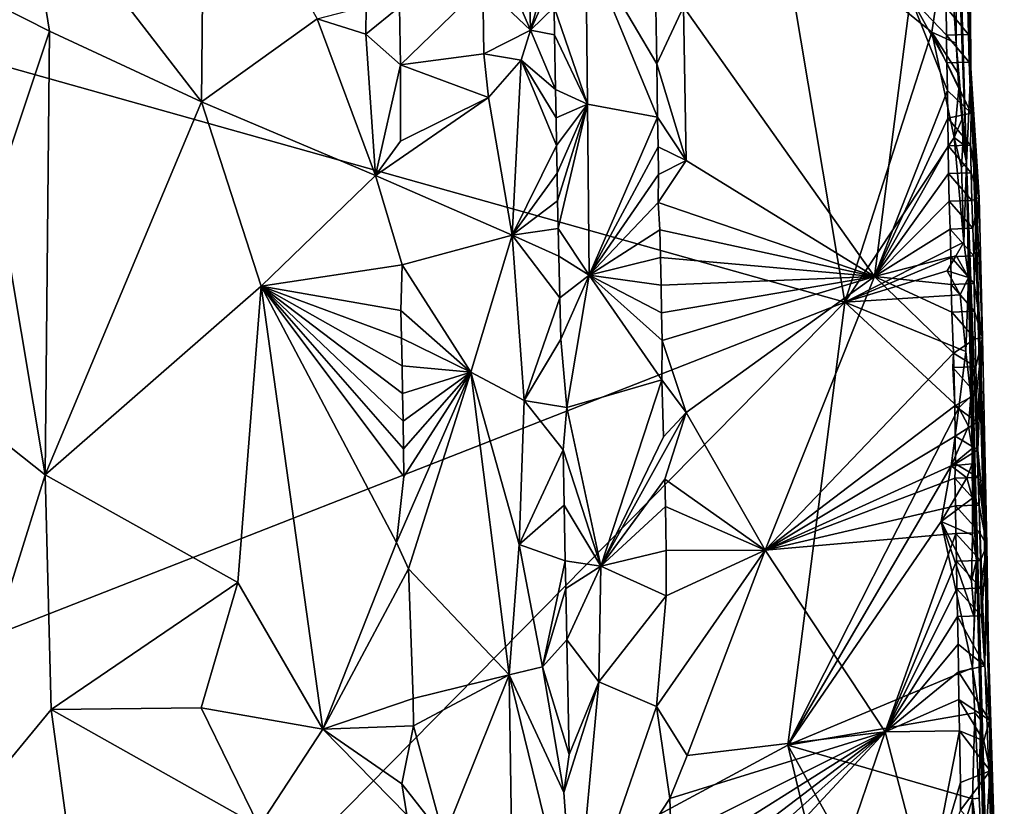
# Model space of a CAD drawing. Units: metres. Extents: x 25.6 to 28.4, y -15.1 to 19.5.
# Drawn here: x 26.9 to 28.1, y -3.1 to -2.1 of the extents above; entities that cross this region are included whole.
import ezdxf

# ---------------------------------------------------------------- set-up
doc = ezdxf.new("R2010")
doc.units = ezdxf.units.M

msp = doc.modelspace()

# ---------------------------------------------------------------- linework, layer by layer
at = {"layer": '1'}
for points in [[(27.9838, -0.5373, -0.9406), (28.0076, -1.5261, -1.327), (28.0358, -2.1787, -0.2443)], [(27.9838, -0.5373, -0.9406), (28.0358, -2.1787, -0.2443), (28.0123, -1.289, -0.0138)], [(28.0123, -1.289, -0.0138), (28.0358, -2.1787, -0.2443), (28.0345, -1.9918, 0.1588)], [(28.0076, -1.5261, -1.327), (28.0306, -2.2938, -1.2243), (28.0358, -2.1787, -0.2443)], [(28.018, -1.9609, -1.4585), (28.0306, -2.2938, -1.2243), (28.0076, -1.5261, -1.327)], [(27.0975, -2.2196, 0.1974), (26.881, -1.939, 0.1768), (27.1008, -1.8775, 0.1954)], [(27.2389, -2.1185, 0.1845), (27.0975, -2.2196, 0.1974), (27.1008, -1.8775, 0.1954)], [(26.7602, -2.0562, 0.147), (26.881, -1.939, 0.1768), (26.9125, -2.1334, 0.1836)], [(26.9125, -2.1334, 0.1836), (26.881, -1.939, 0.1768), (27.0975, -2.2196, 0.1974)], [(28.0082, -2.0011, -1.4789), (28.0178, -2.1482, -1.4726), (28.018, -1.9609, -1.4585)], [(28.018, -1.9609, -1.4585), (28.0178, -2.1482, -1.4726), (28.0306, -2.2938, -1.2243)], [(27.4989, -2.1324, 0.2295), (27.4413, -1.9981, 0.2285), (27.4951, -1.9701, 0.2274)], [(27.4989, -2.1324, 0.2295), (27.4951, -1.9701, 0.2274), (27.5259, -2.0366, 0.21)], [(26.3438, -2.0314, -1.4748), (27.8822, -2.4642, -1.4795), (27.8016, -1.9842, -1.4839)], [(27.8016, -1.9842, -1.4839), (27.8822, -2.4642, -1.4795), (27.9883, -2.1347, -1.4822)], [(27.8016, -1.9842, -1.4839), (27.9883, -2.1347, -1.4822), (28.0082, -2.0011, -1.4789)], [(28.0345, -1.9918, 0.1588), (28.033, -2.1375, 0.2393), (28.0323, -2.1038, 0.2388)], [(28.033, -2.1375, 0.2393), (28.0345, -1.9918, 0.1588), (28.0336, -2.1713, 0.2397)], [(28.0345, -1.9918, 0.1588), (28.0361, -2.2337, 0.2385), (28.0336, -2.1713, 0.2397)], [(28.0358, -2.1787, -0.2443), (28.0361, -2.2337, 0.2385), (28.0345, -1.9918, 0.1588)], [(27.4408, -2.0771, 0.2293), (27.4413, -1.9981, 0.2285), (27.4989, -2.1324, 0.2295)], [(28.0082, -2.0011, -1.4789), (27.9883, -2.1347, -1.4822), (28.0178, -2.1482, -1.4726)], [(27.5685, -2.2225, 0.2222), (27.5276, -2.1042, 0.212), (27.5662, -2.0268, 0.2208)], [(27.5685, -2.2225, 0.2222), (27.5662, -2.0268, 0.2208), (27.6536, -2.2384, 0.2676)], [(27.5662, -2.0268, 0.2208), (27.6518, -2.1052, 0.2675), (27.6528, -2.1733, 0.2673)], [(27.5662, -2.0268, 0.2208), (27.6528, -2.1733, 0.2673), (27.6536, -2.2384, 0.2676)], [(26.3438, -2.0314, -1.4748), (26.6075, -2.9633, -1.4662), (27.8822, -2.4642, -1.4795)], [(27.5267, -2.0704, 0.2109), (27.4989, -2.1324, 0.2295), (27.5259, -2.0366, 0.21)], [(26.8479, -2.3249, 0.1709), (26.7602, -2.0562, 0.147), (26.9125, -2.1334, 0.1836)], [(27.3405, -2.1746, 0.1632), (27.3391, -2.1037, 0.1643), (27.4408, -2.0771, 0.2293)], [(27.3405, -2.1746, 0.1632), (27.4408, -2.0771, 0.2293), (27.4421, -2.1613, 0.2291)], [(27.4421, -2.1613, 0.2291), (27.4408, -2.0771, 0.2293), (27.4989, -2.1324, 0.2295)], [(27.5276, -2.1042, 0.212), (27.4989, -2.1324, 0.2295), (27.5267, -2.0704, 0.2109)], [(27.9185, -2.4326, 0.2581), (27.6853, -2.1039, 0.2625), (27.9623, -2.0921, 0.2593)], [(27.9185, -2.4326, 0.2581), (27.9623, -2.0921, 0.2593), (28.0072, -2.206, 0.2659)], [(27.9623, -2.0921, 0.2593), (28.0057, -2.1048, 0.266), (28.0062, -2.1386, 0.266)], [(27.9623, -2.0921, 0.2593), (28.0062, -2.1386, 0.266), (28.0067, -2.1723, 0.2659)], [(27.9623, -2.0921, 0.2593), (28.0067, -2.1723, 0.2659), (28.0072, -2.206, 0.2659)], [(27.2979, -2.1372, 0.1626), (27.2389, -2.1185, 0.1845), (27.2984, -2.103, 0.161)], [(27.2979, -2.1372, 0.1626), (27.2984, -2.103, 0.161), (27.3391, -2.1037, 0.1643)], [(27.2979, -2.1372, 0.1626), (27.3391, -2.1037, 0.1643), (27.3405, -2.1746, 0.1632)], [(27.5283, -2.1379, 0.2127), (27.4989, -2.1324, 0.2295), (27.5276, -2.1042, 0.212)], [(27.5283, -2.1379, 0.2127), (27.5276, -2.1042, 0.212), (27.5685, -2.2225, 0.2222)], [(27.6528, -2.1733, 0.2673), (27.6518, -2.1052, 0.2675), (27.6853, -2.1039, 0.2625)], [(27.6528, -2.1733, 0.2673), (27.6853, -2.1039, 0.2625), (27.6885, -2.2912, 0.2627)], [(27.6853, -2.1039, 0.2625), (27.9185, -2.4326, 0.2581), (27.6885, -2.2912, 0.2627)], [(28.033, -2.1375, 0.2393), (28.0057, -2.1048, 0.266), (28.0323, -2.1038, 0.2388)], [(28.0062, -2.1386, 0.266), (28.0057, -2.1048, 0.266), (28.033, -2.1375, 0.2393)], [(27.31, -2.3095, 0.1598), (27.0975, -2.2196, 0.1974), (27.2389, -2.1185, 0.1845)], [(27.2389, -2.1185, 0.1845), (27.2979, -2.1372, 0.1626), (27.31, -2.3095, 0.1598)], [(26.9069, -2.6745, 0.1904), (26.8479, -2.3249, 0.1709), (26.9125, -2.1334, 0.1836)], [(26.9069, -2.6745, 0.1904), (26.9125, -2.1334, 0.1836), (27.0975, -2.2196, 0.1974)], [(27.31, -2.3095, 0.1598), (27.2979, -2.1372, 0.1626), (27.3405, -2.1746, 0.1632)], [(27.4876, -2.1687, 0.2343), (27.4421, -2.1613, 0.2291), (27.4989, -2.1324, 0.2295)], [(27.4876, -2.1687, 0.2343), (27.4989, -2.1324, 0.2295), (27.5295, -2.2048, 0.2135)], [(27.4989, -2.1324, 0.2295), (27.5283, -2.1379, 0.2127), (27.5295, -2.2048, 0.2135)], [(27.9883, -2.1347, -1.4822), (27.8822, -2.4642, -1.4795), (28.0156, -2.2634, -1.4782)], [(27.9883, -2.1347, -1.4822), (28.0156, -2.2634, -1.4782), (28.0212, -2.2035, -1.4723)], [(27.9883, -2.1347, -1.4822), (28.0212, -2.2035, -1.4723), (28.02, -2.1845, -1.4743)], [(27.9883, -2.1347, -1.4822), (28.02, -2.1845, -1.4743), (28.0178, -2.1482, -1.4726)], [(27.5295, -2.2048, 0.2135), (27.5283, -2.1379, 0.2127), (27.5685, -2.2225, 0.2222)], [(28.0062, -2.1386, 0.266), (28.033, -2.1375, 0.2393), (28.0336, -2.1713, 0.2397)], [(28.0067, -2.1723, 0.2659), (28.0062, -2.1386, 0.266), (28.0336, -2.1713, 0.2397)], [(28.0178, -2.1482, -1.4726), (28.02, -2.1845, -1.4743), (28.0306, -2.2938, -1.2243)], [(27.3405, -2.1746, 0.1632), (27.4421, -2.1613, 0.2291), (27.4475, -2.2145, 0.2316)], [(27.4475, -2.2145, 0.2316), (27.4421, -2.1613, 0.2291), (27.4876, -2.1687, 0.2343)], [(27.4475, -2.2145, 0.2316), (27.4876, -2.1687, 0.2343), (27.4766, -2.3824, 0.237)], [(27.4766, -2.3824, 0.237), (27.4876, -2.1687, 0.2343), (27.5306, -2.2729, 0.2139)], [(27.4876, -2.1687, 0.2343), (27.5295, -2.2048, 0.2135), (27.5301, -2.2392, 0.2138)], [(27.4876, -2.1687, 0.2343), (27.5301, -2.2392, 0.2138), (27.5306, -2.2729, 0.2139)], [(28.0067, -2.1723, 0.2659), (28.0336, -2.1713, 0.2397), (28.0361, -2.2337, 0.2385)], [(28.0072, -2.206, 0.2659), (28.0067, -2.1723, 0.2659), (28.0361, -2.2337, 0.2385)], [(27.31, -2.3095, 0.1598), (27.3405, -2.1746, 0.1632), (27.3403, -2.2677, 0.1621)], [(27.3403, -2.2677, 0.1621), (27.3405, -2.1746, 0.1632), (27.4475, -2.2145, 0.2316)], [(27.6536, -2.2384, 0.2676), (27.6528, -2.1733, 0.2673), (27.6885, -2.2912, 0.2627)], [(28.02, -2.1845, -1.4743), (28.0212, -2.2035, -1.4723), (28.0306, -2.2938, -1.2243)], [(28.0358, -2.1787, -0.2443), (28.0306, -2.2938, -1.2243), (28.0767, -3.5589, 0.122)], [(28.0358, -2.1787, -0.2443), (28.0767, -3.5589, 0.122), (28.068, -3.2301, 0.2159)], [(28.0358, -2.1787, -0.2443), (28.068, -3.2301, 0.2159), (28.0586, -2.974, 0.2526)], [(28.0358, -2.1787, -0.2443), (28.0586, -2.974, 0.2526), (28.0555, -2.7602, 0.1921)], [(28.0358, -2.1787, -0.2443), (28.0555, -2.7602, 0.1921), (28.0501, -2.5074, 0.174)], [(28.0361, -2.2337, 0.2385), (28.0358, -2.1787, -0.2443), (28.0462, -2.3362, 0.1635)], [(28.0358, -2.1787, -0.2443), (28.0501, -2.5074, 0.174), (28.0462, -2.3362, 0.1635)], [(27.5301, -2.2392, 0.2138), (27.5295, -2.2048, 0.2135), (27.5685, -2.2225, 0.2222)], [(27.9185, -2.4326, 0.2581), (28.0072, -2.206, 0.2659), (28.0076, -2.2398, 0.2658)], [(28.0076, -2.2398, 0.2658), (28.0072, -2.206, 0.2659), (28.0361, -2.2337, 0.2385)], [(28.0212, -2.2035, -1.4723), (28.0156, -2.2634, -1.4782), (28.0257, -2.2397, -1.4721)], [(28.0212, -2.2035, -1.4723), (28.0257, -2.2397, -1.4721), (28.0306, -2.2938, -1.2243)], [(27.1704, -2.4446, 0.1971), (26.9069, -2.6745, 0.1904), (27.0975, -2.2196, 0.1974)], [(27.1704, -2.4446, 0.1971), (27.0975, -2.2196, 0.1974), (27.31, -2.3095, 0.1598)], [(27.31, -2.3095, 0.1598), (27.3403, -2.2677, 0.1621), (27.4475, -2.2145, 0.2316)], [(27.31, -2.3095, 0.1598), (27.4475, -2.2145, 0.2316), (27.4766, -2.3824, 0.237)], [(27.5306, -2.2729, 0.2139), (27.5301, -2.2392, 0.2138), (27.5685, -2.2225, 0.2222)], [(27.5312, -2.3067, 0.2141), (27.5306, -2.2729, 0.2139), (27.5685, -2.2225, 0.2222)], [(27.5319, -2.3404, 0.2146), (27.5312, -2.3067, 0.2141), (27.5685, -2.2225, 0.2222)], [(27.5327, -2.3742, 0.2156), (27.5319, -2.3404, 0.2146), (27.5685, -2.2225, 0.2222)], [(27.5705, -2.4312, 0.2252), (27.5327, -2.3742, 0.2156), (27.5685, -2.2225, 0.2222)], [(27.5705, -2.4312, 0.2252), (27.5685, -2.2225, 0.2222), (27.6536, -2.2384, 0.2676)], [(27.5705, -2.4312, 0.2252), (27.6536, -2.2384, 0.2676), (27.6544, -2.2746, 0.2676)], [(27.6544, -2.2746, 0.2676), (27.6536, -2.2384, 0.2676), (27.6885, -2.2912, 0.2627)], [(27.9185, -2.4326, 0.2581), (28.0076, -2.2398, 0.2658), (28.0081, -2.2735, 0.2659)], [(28.0076, -2.2398, 0.2658), (28.0361, -2.2337, 0.2385), (28.0354, -2.2725, 0.2405)], [(28.0081, -2.2735, 0.2659), (28.0076, -2.2398, 0.2658), (28.0354, -2.2725, 0.2405)], [(28.0257, -2.2397, -1.4721), (28.0156, -2.2634, -1.4782), (28.0261, -2.2712, -1.4629)], [(28.0257, -2.2397, -1.4721), (28.0261, -2.2712, -1.4629), (28.0306, -2.2938, -1.2243)], [(28.0354, -2.2725, 0.2405), (28.0361, -2.2337, 0.2385), (28.0462, -2.3362, 0.1635)], [(28.0156, -2.2634, -1.4782), (27.8822, -2.4642, -1.4795), (28.0272, -2.391, -1.4702)], [(28.0156, -2.2634, -1.4782), (28.0246, -2.2997, -1.4718), (28.0261, -2.2712, -1.4629)], [(28.0156, -2.2634, -1.4782), (28.0272, -2.391, -1.4702), (28.0246, -2.2997, -1.4718)], [(27.4766, -2.3824, 0.237), (27.5306, -2.2729, 0.2139), (27.5312, -2.3067, 0.2141)], [(27.5705, -2.4312, 0.2252), (27.6544, -2.2746, 0.2676), (27.655, -2.3083, 0.2681)], [(27.655, -2.3083, 0.2681), (27.6544, -2.2746, 0.2676), (27.6885, -2.2912, 0.2627)], [(27.9185, -2.4326, 0.2581), (28.0081, -2.2735, 0.2659), (28.0088, -2.3073, 0.2662)], [(28.0081, -2.2735, 0.2659), (28.0354, -2.2725, 0.2405), (28.0362, -2.3063, 0.2413)], [(28.0088, -2.3073, 0.2662), (28.0081, -2.2735, 0.2659), (28.0362, -2.3063, 0.2413)], [(28.0261, -2.2712, -1.4629), (28.0246, -2.2997, -1.4718), (28.0306, -2.2938, -1.2243)], [(28.0362, -2.3063, 0.2413), (28.0354, -2.2725, 0.2405), (28.0462, -2.3362, 0.1635)], [(27.6545, -2.3424, 0.2664), (27.655, -2.3083, 0.2681), (27.6885, -2.2912, 0.2627)], [(27.9185, -2.4326, 0.2581), (27.6545, -2.3424, 0.2664), (27.6885, -2.2912, 0.2627)], [(28.0272, -2.391, -1.4702), (28.0306, -2.2938, -1.2243), (28.0246, -2.2997, -1.4718)], [(28.0272, -2.391, -1.4702), (28.0331, -2.4339, -1.454), (28.0306, -2.2938, -1.2243)], [(28.0331, -2.4339, -1.454), (28.0358, -2.5785, -1.453), (28.0306, -2.2938, -1.2243)], [(28.0358, -2.5785, -1.453), (28.0426, -2.7788, -1.4313), (28.0306, -2.2938, -1.2243)], [(28.0426, -2.7788, -1.4313), (28.0597, -3.3292, -1.251), (28.0306, -2.2938, -1.2243)], [(28.0306, -2.2938, -1.2243), (28.0597, -3.3292, -1.251), (28.0767, -3.5589, 0.122)], [(27.1704, -2.4446, 0.1971), (27.31, -2.3095, 0.1598), (27.3423, -2.4187, 0.1647)], [(27.3423, -2.4187, 0.1647), (27.31, -2.3095, 0.1598), (27.4766, -2.3824, 0.237)], [(27.4766, -2.3824, 0.237), (27.5312, -2.3067, 0.2141), (27.5319, -2.3404, 0.2146)], [(27.5705, -2.4312, 0.2252), (27.655, -2.3083, 0.2681), (27.6545, -2.3424, 0.2664)], [(27.9185, -2.4326, 0.2581), (28.0088, -2.3073, 0.2662), (28.0096, -2.341, 0.2671)], [(28.0088, -2.3073, 0.2662), (28.0362, -2.3063, 0.2413), (28.0371, -2.34, 0.2427)], [(28.0096, -2.341, 0.2671), (28.0088, -2.3073, 0.2662), (28.0371, -2.34, 0.2427)], [(28.0371, -2.34, 0.2427), (28.0362, -2.3063, 0.2413), (28.0462, -2.3362, 0.1635)], [(26.9069, -2.6745, 0.1904), (26.6897, -2.5024, 0.1212), (26.8479, -2.3249, 0.1709)], [(27.4766, -2.3824, 0.237), (27.5319, -2.3404, 0.2146), (27.5327, -2.3742, 0.2156)], [(27.9185, -2.4326, 0.2581), (28.0096, -2.341, 0.2671), (28.0105, -2.3748, 0.2685)], [(28.0096, -2.341, 0.2671), (28.0371, -2.34, 0.2427), (28.0382, -2.3739, 0.2447)], [(28.0105, -2.3748, 0.2685), (28.0096, -2.341, 0.2671), (28.0382, -2.3739, 0.2447)], [(28.0382, -2.3739, 0.2447), (28.0371, -2.34, 0.2427), (28.0462, -2.3362, 0.1635)], [(28.0382, -2.3739, 0.2447), (28.0462, -2.3362, 0.1635), (28.0393, -2.4077, 0.2466)], [(28.0462, -2.3362, 0.1635), (28.04, -2.4414, 0.2471), (28.0393, -2.4077, 0.2466)], [(28.0501, -2.5074, 0.174), (28.04, -2.4414, 0.2471), (28.0462, -2.3362, 0.1635)], [(27.5705, -2.4312, 0.2252), (27.6545, -2.3424, 0.2664), (27.6566, -2.3759, 0.27)], [(27.6545, -2.3424, 0.2664), (27.9185, -2.4326, 0.2581), (27.6566, -2.3759, 0.27)], [(27.4766, -2.3824, 0.237), (27.5327, -2.3742, 0.2156), (27.5335, -2.408, 0.2165)], [(27.5327, -2.3742, 0.2156), (27.5705, -2.4312, 0.2252), (27.5335, -2.408, 0.2165)], [(27.5705, -2.4312, 0.2252), (27.6566, -2.3759, 0.27), (27.6574, -2.4096, 0.2708)], [(27.6566, -2.3759, 0.27), (27.9185, -2.4326, 0.2581), (27.6574, -2.4096, 0.2708)], [(27.9185, -2.4326, 0.2581), (28.0105, -2.3748, 0.2685), (28.0114, -2.4086, 0.2698)], [(28.0105, -2.3748, 0.2685), (28.0382, -2.3739, 0.2447), (28.0393, -2.4077, 0.2466)], [(28.0114, -2.4086, 0.2698), (28.0105, -2.3748, 0.2685), (28.0393, -2.4077, 0.2466)], [(27.4263, -2.5492, 0.2173), (27.3423, -2.4187, 0.1647), (27.4766, -2.3824, 0.237)], [(27.4263, -2.5492, 0.2173), (27.4766, -2.3824, 0.237), (27.4912, -2.5838, 0.2416)], [(27.4912, -2.5838, 0.2416), (27.4766, -2.3824, 0.237), (27.5346, -2.4586, 0.2175)], [(27.5346, -2.4586, 0.2175), (27.4766, -2.3824, 0.237), (27.5335, -2.408, 0.2165)], [(28.0272, -2.391, -1.4702), (27.8822, -2.4642, -1.4795), (28.0178, -2.4073, -1.4747)], [(28.0178, -2.4073, -1.4747), (28.0331, -2.4339, -1.454), (28.0272, -2.391, -1.4702)], [(27.5705, -2.4312, 0.2252), (27.5346, -2.4586, 0.2175), (27.5335, -2.408, 0.2165)], [(27.6581, -2.4434, 0.2713), (27.5705, -2.4312, 0.2252), (27.6574, -2.4096, 0.2708)], [(27.9185, -2.4326, 0.2581), (27.6581, -2.4434, 0.2713), (27.6574, -2.4096, 0.2708)], [(27.8822, -2.4642, -1.4795), (28.0069, -2.4257, -1.4766), (28.0178, -2.4073, -1.4747)], [(28.012, -2.4423, 0.2701), (27.9185, -2.4326, 0.2581), (28.0114, -2.4086, 0.2698)], [(28.0178, -2.4073, -1.4747), (28.0069, -2.4257, -1.4766), (28.0331, -2.4339, -1.454)], [(28.04, -2.4414, 0.2471), (28.0114, -2.4086, 0.2698), (28.0393, -2.4077, 0.2466)], [(28.012, -2.4423, 0.2701), (28.0114, -2.4086, 0.2698), (28.04, -2.4414, 0.2471)], [(27.1704, -2.4446, 0.1971), (27.3423, -2.4187, 0.1647), (27.3409, -2.4741, 0.1659)], [(27.3409, -2.4741, 0.1659), (27.3423, -2.4187, 0.1647), (27.4263, -2.5492, 0.2173)], [(27.5357, -2.5093, 0.2189), (27.5346, -2.4586, 0.2175), (27.5705, -2.4312, 0.2252)], [(27.543, -2.5925, 0.2192), (27.5357, -2.5093, 0.2189), (27.5705, -2.4312, 0.2252)], [(27.543, -2.5925, 0.2192), (27.5705, -2.4312, 0.2252), (27.659, -2.5587, 0.272)], [(27.5705, -2.4312, 0.2252), (27.6581, -2.4434, 0.2713), (27.6587, -2.4771, 0.2718)], [(27.5705, -2.4312, 0.2252), (27.6587, -2.4771, 0.2718), (27.6594, -2.5109, 0.2723)], [(27.5705, -2.4312, 0.2252), (27.6594, -2.5109, 0.2723), (27.659, -2.5587, 0.272)], [(27.6587, -2.4771, 0.2718), (27.6581, -2.4434, 0.2713), (27.9185, -2.4326, 0.2581)], [(27.6594, -2.5109, 0.2723), (27.6587, -2.4771, 0.2718), (27.9185, -2.4326, 0.2581)], [(27.6887, -2.5987, 0.2695), (27.6594, -2.5109, 0.2723), (27.9185, -2.4326, 0.2581)], [(27.7852, -2.7664, 0.2587), (27.6887, -2.5987, 0.2695), (27.9185, -2.4326, 0.2581)], [(27.7852, -2.7664, 0.2587), (27.9185, -2.4326, 0.2581), (28.0147, -2.5262, 0.2673)], [(27.8822, -2.4642, -1.4795), (28.0229, -2.4552, -1.4727), (28.0069, -2.4257, -1.4766)], [(27.9185, -2.4326, 0.2581), (28.012, -2.4423, 0.2701), (28.0125, -2.4761, 0.2701)], [(28.0147, -2.5262, 0.2673), (27.9185, -2.4326, 0.2581), (28.0125, -2.4761, 0.2701)], [(28.0069, -2.4257, -1.4766), (28.0229, -2.4552, -1.4727), (28.0331, -2.4339, -1.454)], [(28.0229, -2.4552, -1.4727), (28.0297, -2.5243, -1.4706), (28.0331, -2.4339, -1.454)], [(28.0297, -2.5243, -1.4706), (28.0358, -2.5785, -1.453), (28.0331, -2.4339, -1.454)], [(27.1421, -2.8059, 0.2065), (26.9069, -2.6745, 0.1904), (27.1704, -2.4446, 0.1971)], [(27.2455, -2.9848, 0.1941), (27.1421, -2.8059, 0.2065), (27.1704, -2.4446, 0.1971)], [(27.2455, -2.9848, 0.1941), (27.1704, -2.4446, 0.1971), (27.3354, -2.7571, 0.1665)], [(27.1704, -2.4446, 0.1971), (27.3409, -2.4741, 0.1659), (27.3415, -2.5079, 0.1662)], [(27.1704, -2.4446, 0.1971), (27.3415, -2.5079, 0.1662), (27.3422, -2.5416, 0.1667)], [(27.1704, -2.4446, 0.1971), (27.3422, -2.5416, 0.1667), (27.3428, -2.5754, 0.1671)], [(27.1704, -2.4446, 0.1971), (27.3428, -2.5754, 0.1671), (27.3434, -2.6091, 0.1675)], [(27.1704, -2.4446, 0.1971), (27.3434, -2.6091, 0.1675), (27.344, -2.6429, 0.1678)], [(27.1704, -2.4446, 0.1971), (27.344, -2.6429, 0.1678), (27.3446, -2.6766, 0.168)], [(27.3354, -2.7571, 0.1665), (27.1704, -2.4446, 0.1971), (27.3446, -2.6766, 0.168)], [(28.0405, -2.4752, 0.2471), (28.012, -2.4423, 0.2701), (28.04, -2.4414, 0.2471)], [(28.0125, -2.4761, 0.2701), (28.012, -2.4423, 0.2701), (28.0405, -2.4752, 0.2471)], [(28.0501, -2.5074, 0.174), (28.0405, -2.4752, 0.2471), (28.04, -2.4414, 0.2471)], [(27.4912, -2.5838, 0.2416), (27.5346, -2.4586, 0.2175), (27.5357, -2.5093, 0.2189)], [(27.8822, -2.4642, -1.4795), (28.0297, -2.5243, -1.4706), (28.0229, -2.4552, -1.4727)], [(26.6075, -2.9633, -1.4662), (26.8271, -3.5353, -1.4609), (27.8822, -2.4642, -1.4795)], [(27.8822, -2.4642, -1.4795), (26.8271, -3.5353, -1.4609), (27.8125, -3.0043, -1.4708)], [(27.8822, -2.4642, -1.4795), (27.8125, -3.0043, -1.4708), (28.0211, -2.5927, -1.4747)], [(27.8822, -2.4642, -1.4795), (28.0211, -2.5927, -1.4747), (28.0297, -2.5243, -1.4706)], [(27.3415, -2.5079, 0.1662), (27.3409, -2.4741, 0.1659), (27.4263, -2.5492, 0.2173)], [(28.0411, -2.5089, 0.2476), (28.0125, -2.4761, 0.2701), (28.0405, -2.4752, 0.2471)], [(28.0147, -2.5262, 0.2673), (28.0125, -2.4761, 0.2701), (28.0411, -2.5089, 0.2476)], [(28.0501, -2.5074, 0.174), (28.0411, -2.5089, 0.2476), (28.0405, -2.4752, 0.2471)], [(26.7586, -3.1493, 0.1484), (26.6897, -2.5024, 0.1212), (26.9069, -2.6745, 0.1904)], [(27.3422, -2.5416, 0.1667), (27.3415, -2.5079, 0.1662), (27.4263, -2.5492, 0.2173)], [(27.4912, -2.5838, 0.2416), (27.5357, -2.5093, 0.2189), (27.543, -2.5925, 0.2192)], [(28.0147, -2.5262, 0.2673), (28.0411, -2.5089, 0.2476), (28.0419, -2.5427, 0.2485)], [(28.0411, -2.5089, 0.2476), (28.0501, -2.5074, 0.174), (28.0419, -2.5427, 0.2485)], [(28.0419, -2.5427, 0.2485), (28.0501, -2.5074, 0.174), (28.0428, -2.5764, 0.2495)], [(28.0428, -2.5764, 0.2495), (28.0501, -2.5074, 0.174), (28.0436, -2.6102, 0.2506)], [(28.0436, -2.6102, 0.2506), (28.0501, -2.5074, 0.174), (28.0445, -2.644, 0.2517)], [(28.0501, -2.5074, 0.174), (28.0555, -2.7602, 0.1921), (28.0445, -2.644, 0.2517)], [(27.659, -2.5587, 0.272), (27.6594, -2.5109, 0.2723), (27.6887, -2.5987, 0.2695)], [(27.7852, -2.7664, 0.2587), (28.0147, -2.5262, 0.2673), (28.0162, -2.5906, 0.2685)], [(28.0162, -2.5906, 0.2685), (28.0147, -2.5262, 0.2673), (28.0138, -2.5436, 0.2711)], [(28.0138, -2.5436, 0.2711), (28.0147, -2.5262, 0.2673), (28.0419, -2.5427, 0.2485)], [(28.0297, -2.5243, -1.4706), (28.0211, -2.5927, -1.4747), (28.0358, -2.5785, -1.453)], [(27.3428, -2.5754, 0.1671), (27.3422, -2.5416, 0.1667), (27.4263, -2.5492, 0.2173)], [(28.0138, -2.5436, 0.2711), (28.0419, -2.5427, 0.2485), (28.0428, -2.5764, 0.2495)], [(28.0162, -2.5906, 0.2685), (28.0138, -2.5436, 0.2711), (28.0428, -2.5764, 0.2495)], [(27.3354, -2.7571, 0.1665), (27.3446, -2.6766, 0.168), (27.4263, -2.5492, 0.2173)], [(27.3502, -2.7894, 0.1685), (27.3354, -2.7571, 0.1665), (27.4263, -2.5492, 0.2173)], [(27.3434, -2.6091, 0.1675), (27.3428, -2.5754, 0.1671), (27.4263, -2.5492, 0.2173)], [(27.344, -2.6429, 0.1678), (27.3434, -2.6091, 0.1675), (27.4263, -2.5492, 0.2173)], [(27.3446, -2.6766, 0.168), (27.344, -2.6429, 0.1678), (27.4263, -2.5492, 0.2173)], [(27.4728, -2.9187, 0.2413), (27.3502, -2.7894, 0.1685), (27.4263, -2.5492, 0.2173)], [(27.4263, -2.5492, 0.2173), (27.4912, -2.5838, 0.2416), (27.485, -2.7594, 0.243)], [(27.4728, -2.9187, 0.2413), (27.4263, -2.5492, 0.2173), (27.485, -2.7594, 0.243)], [(27.5846, -2.786, 0.2337), (27.543, -2.5925, 0.2192), (27.659, -2.5587, 0.272)], [(27.5846, -2.786, 0.2337), (27.659, -2.5587, 0.272), (27.6611, -2.6281, 0.274)], [(27.6611, -2.6281, 0.274), (27.659, -2.5587, 0.272), (27.6887, -2.5987, 0.2695)], [(28.0162, -2.5906, 0.2685), (28.0428, -2.5764, 0.2495), (28.0436, -2.6102, 0.2506)], [(28.0211, -2.5927, -1.4747), (28.0328, -2.6151, -1.4656), (28.0358, -2.5785, -1.453)], [(28.0328, -2.6151, -1.4656), (28.0376, -2.6424, -1.4549), (28.0358, -2.5785, -1.453)], [(28.0358, -2.5785, -1.453), (28.0376, -2.6424, -1.4549), (28.0426, -2.7788, -1.4313)], [(27.485, -2.7594, 0.243), (27.4912, -2.5838, 0.2416), (27.5387, -2.6442, 0.2215)], [(27.4912, -2.5838, 0.2416), (27.543, -2.5925, 0.2192), (27.5387, -2.6442, 0.2215)], [(27.5387, -2.6442, 0.2215), (27.543, -2.5925, 0.2192), (27.5846, -2.786, 0.2337)], [(28.0169, -2.6275, 0.2678), (27.7852, -2.7664, 0.2587), (28.0162, -2.5906, 0.2685)], [(28.0211, -2.5927, -1.4747), (27.8125, -3.0043, -1.4708), (28.0117, -2.6637, -1.4754)], [(28.0211, -2.5927, -1.4747), (28.0117, -2.6637, -1.4754), (28.0328, -2.6151, -1.4656)], [(28.0169, -2.6275, 0.2678), (28.0162, -2.5906, 0.2685), (28.0436, -2.6102, 0.2506)], [(27.5846, -2.786, 0.2337), (27.6611, -2.6281, 0.274), (27.6887, -2.5987, 0.2695)], [(27.5846, -2.786, 0.2337), (27.6887, -2.5987, 0.2695), (27.6626, -2.6797, 0.2748)], [(27.6887, -2.5987, 0.2695), (27.7852, -2.7664, 0.2587), (27.6626, -2.6797, 0.2748)], [(28.0328, -2.6151, -1.4656), (28.0117, -2.6637, -1.4754), (28.0376, -2.6424, -1.4549)], [(28.0169, -2.6275, 0.2678), (28.0436, -2.6102, 0.2506), (28.0445, -2.644, 0.2517)], [(27.7852, -2.7664, 0.2587), (28.0169, -2.6275, 0.2678), (28.0173, -2.6612, 0.2691)], [(28.0173, -2.6612, 0.2691), (28.0169, -2.6275, 0.2678), (28.0445, -2.644, 0.2517)], [(27.485, -2.7594, 0.243), (27.5387, -2.6442, 0.2215), (27.5399, -2.7118, 0.2226)], [(27.5399, -2.7118, 0.2226), (27.5387, -2.6442, 0.2215), (27.5846, -2.786, 0.2337)], [(28.0376, -2.6424, -1.4549), (28.0117, -2.6637, -1.4754), (28.0373, -2.6611, -1.4597)], [(28.0173, -2.6612, 0.2691), (28.0445, -2.644, 0.2517), (28.0453, -2.6778, 0.2527)], [(28.0376, -2.6424, -1.4549), (28.0373, -2.6611, -1.4597), (28.0426, -2.7788, -1.4313)], [(28.0445, -2.644, 0.2517), (28.0555, -2.7602, 0.1921), (28.0453, -2.6778, 0.2527)], [(27.7852, -2.7664, 0.2587), (28.0173, -2.6612, 0.2691), (28.0164, -2.6786, 0.2729)], [(28.0117, -2.6637, -1.4754), (27.8125, -3.0043, -1.4708), (27.9998, -2.7315, -1.475)], [(28.0117, -2.6637, -1.4754), (27.9998, -2.7315, -1.475), (28.0309, -2.6783, -1.4731)], [(28.0117, -2.6637, -1.4754), (28.0309, -2.6783, -1.4731), (28.0373, -2.6611, -1.4597)], [(28.0164, -2.6786, 0.2729), (28.0173, -2.6612, 0.2691), (28.0453, -2.6778, 0.2527)], [(28.0309, -2.6783, -1.4731), (28.0378, -2.7031, -1.4606), (28.0373, -2.6611, -1.4597)], [(28.0373, -2.6611, -1.4597), (28.0378, -2.7031, -1.4606), (28.0426, -2.7788, -1.4313)], [(26.7586, -3.1493, 0.1484), (26.9069, -2.6745, 0.1904), (26.9144, -2.9606, 0.1901)], [(26.9144, -2.9606, 0.1901), (26.9069, -2.6745, 0.1904), (27.1421, -2.8059, 0.2065)], [(27.5846, -2.786, 0.2337), (27.6626, -2.6797, 0.2748), (27.6633, -2.7134, 0.2753)], [(27.6626, -2.6797, 0.2748), (27.7852, -2.7664, 0.2587), (27.6633, -2.7134, 0.2753)], [(27.7852, -2.7664, 0.2587), (28.0164, -2.6786, 0.2729), (28.0171, -2.7124, 0.2736)], [(28.0309, -2.6783, -1.4731), (27.9998, -2.7315, -1.475), (28.0378, -2.7031, -1.4606)], [(28.0164, -2.6786, 0.2729), (28.0453, -2.6778, 0.2527), (28.0462, -2.7116, 0.2539)], [(28.0171, -2.7124, 0.2736), (28.0164, -2.6786, 0.2729), (28.0462, -2.7116, 0.2539)], [(28.0453, -2.6778, 0.2527), (28.0555, -2.7602, 0.1921), (28.0462, -2.7116, 0.2539)], [(27.485, -2.7594, 0.243), (27.5399, -2.7118, 0.2226), (27.5413, -2.7793, 0.2237)], [(27.5413, -2.7793, 0.2237), (27.5399, -2.7118, 0.2226), (27.5846, -2.786, 0.2337)], [(27.5846, -2.786, 0.2337), (27.6633, -2.7134, 0.2753), (27.6643, -2.767, 0.2757)], [(27.6633, -2.7134, 0.2753), (27.7852, -2.7664, 0.2587), (27.6643, -2.767, 0.2757)], [(27.7852, -2.7664, 0.2587), (28.0171, -2.7124, 0.2736), (28.0177, -2.7461, 0.274)], [(27.9998, -2.7315, -1.475), (28.038, -2.7482, -1.4664), (28.0378, -2.7031, -1.4606)], [(28.0171, -2.7124, 0.2736), (28.0462, -2.7116, 0.2539), (28.0468, -2.7453, 0.2545)], [(28.0177, -2.7461, 0.274), (28.0171, -2.7124, 0.2736), (28.0468, -2.7453, 0.2545)], [(28.0378, -2.7031, -1.4606), (28.038, -2.7482, -1.4664), (28.0426, -2.7788, -1.4313)], [(28.0462, -2.7116, 0.2539), (28.0555, -2.7602, 0.1921), (28.0468, -2.7453, 0.2545)], [(27.8125, -3.0043, -1.4708), (28.0378, -2.9101, -1.4664), (27.9998, -2.7315, -1.475)], [(27.9998, -2.7315, -1.475), (28.0378, -2.9101, -1.4664), (28.0402, -2.8496, -1.4624)], [(27.9998, -2.7315, -1.475), (28.0402, -2.8496, -1.4624), (28.0366, -2.8038, -1.4667)], [(27.9998, -2.7315, -1.475), (28.0366, -2.8038, -1.4667), (28.038, -2.7482, -1.4664)], [(27.9314, -2.988, 0.265), (27.7852, -2.7664, 0.2587), (28.0177, -2.7461, 0.274)], [(27.9314, -2.988, 0.265), (28.0177, -2.7461, 0.274), (28.0183, -2.7799, 0.2742)], [(28.0177, -2.7461, 0.274), (28.0468, -2.7453, 0.2545), (28.0475, -2.7791, 0.2549)], [(28.0183, -2.7799, 0.2742), (28.0177, -2.7461, 0.274), (28.0475, -2.7791, 0.2549)], [(28.038, -2.7482, -1.4664), (28.0366, -2.8038, -1.4667), (28.0426, -2.7788, -1.4313)], [(28.0468, -2.7453, 0.2545), (28.0555, -2.7602, 0.1921), (28.0475, -2.7791, 0.2549)], [(27.2455, -2.9848, 0.1941), (27.3354, -2.7571, 0.1665), (27.3502, -2.7894, 0.1685)], [(27.4728, -2.9187, 0.2413), (27.485, -2.7594, 0.243), (27.5134, -2.9087, 0.2411)], [(27.5134, -2.9087, 0.2411), (27.485, -2.7594, 0.243), (27.5413, -2.7793, 0.2237)], [(28.0555, -2.7602, 0.1921), (28.0482, -2.8128, 0.2554), (28.0475, -2.7791, 0.2549)], [(28.0555, -2.7602, 0.1921), (28.0489, -2.8466, 0.2562), (28.0482, -2.8128, 0.2554)], [(28.0555, -2.7602, 0.1921), (28.053, -2.9074, 0.2546), (28.0489, -2.8466, 0.2562)], [(28.053, -2.9074, 0.2546), (28.0555, -2.7602, 0.1921), (28.0586, -2.974, 0.2526)], [(27.6643, -2.8223, 0.276), (27.5846, -2.786, 0.2337), (27.6643, -2.767, 0.2757)], [(27.6526, -2.9571, 0.273), (27.6643, -2.8223, 0.276), (27.7852, -2.7664, 0.2587)], [(27.6526, -2.9571, 0.273), (27.7852, -2.7664, 0.2587), (27.6899, -3.017, 0.2743)], [(27.7852, -2.7664, 0.2587), (27.6643, -2.8223, 0.276), (27.6643, -2.767, 0.2757)], [(27.7852, -2.7664, 0.2587), (27.9314, -2.988, 0.265), (27.6899, -3.017, 0.2743)], [(27.542, -2.8131, 0.2243), (27.5134, -2.9087, 0.2411), (27.5413, -2.7793, 0.2237)], [(27.5846, -2.786, 0.2337), (27.542, -2.8131, 0.2243), (27.5413, -2.7793, 0.2237)], [(28.0189, -2.8136, 0.2746), (27.9314, -2.988, 0.265), (28.0183, -2.7799, 0.2742)], [(28.0482, -2.8128, 0.2554), (28.0183, -2.7799, 0.2742), (28.0475, -2.7791, 0.2549)], [(28.0189, -2.8136, 0.2746), (28.0183, -2.7799, 0.2742), (28.0482, -2.8128, 0.2554)], [(28.0402, -2.8496, -1.4624), (28.0426, -2.7788, -1.4313), (28.0366, -2.8038, -1.4667)], [(28.0402, -2.8496, -1.4624), (28.0378, -2.9101, -1.4664), (28.0426, -2.7788, -1.4313)], [(28.0426, -2.7788, -1.4313), (28.0378, -2.9101, -1.4664), (28.0475, -2.9731, -1.4197)], [(28.0597, -3.3292, -1.251), (28.0426, -2.7788, -1.4313), (28.0475, -2.9731, -1.4197)], [(27.2455, -2.9848, 0.1941), (27.3502, -2.7894, 0.1685), (27.3557, -2.9472, 0.1704)], [(27.3557, -2.9472, 0.1704), (27.3502, -2.7894, 0.1685), (27.4728, -2.9187, 0.2413)], [(27.5846, -2.786, 0.2337), (27.5433, -2.8759, 0.2252), (27.542, -2.8131, 0.2243)], [(27.5821, -2.9272, 0.2331), (27.5433, -2.8759, 0.2252), (27.5846, -2.786, 0.2337)], [(27.5821, -2.9272, 0.2331), (27.5846, -2.786, 0.2337), (27.6643, -2.8223, 0.276)], [(26.9144, -2.9606, 0.1901), (27.1421, -2.8059, 0.2065), (27.0974, -2.9589, 0.207)], [(27.0974, -2.9589, 0.207), (27.1421, -2.8059, 0.2065), (27.2455, -2.9848, 0.1941)], [(27.5433, -2.8759, 0.2252), (27.5134, -2.9087, 0.2411), (27.542, -2.8131, 0.2243)], [(27.9314, -2.988, 0.265), (28.0189, -2.8136, 0.2746), (28.0196, -2.8474, 0.2752)], [(28.0489, -2.8466, 0.2562), (28.0189, -2.8136, 0.2746), (28.0482, -2.8128, 0.2554)], [(28.0196, -2.8474, 0.2752), (28.0189, -2.8136, 0.2746), (28.0489, -2.8466, 0.2562)], [(27.5821, -2.9272, 0.2331), (27.6643, -2.8223, 0.276), (27.6526, -2.9571, 0.273)], [(27.9314, -2.988, 0.265), (28.0196, -2.8474, 0.2752), (28.0202, -2.8811, 0.2754)], [(28.053, -2.9074, 0.2546), (28.0196, -2.8474, 0.2752), (28.0489, -2.8466, 0.2562)], [(28.0202, -2.8811, 0.2754), (28.0196, -2.8474, 0.2752), (28.053, -2.9074, 0.2546)], [(27.5134, -2.9087, 0.2411), (27.5433, -2.8759, 0.2252), (27.546, -3.0156, 0.2275)], [(27.546, -3.0156, 0.2275), (27.5433, -2.8759, 0.2252), (27.5821, -2.9272, 0.2331)], [(27.9314, -2.988, 0.265), (28.0202, -2.8811, 0.2754), (28.0207, -2.9148, 0.2754)], [(28.0207, -2.9148, 0.2754), (28.0202, -2.8811, 0.2754), (28.053, -2.9074, 0.2546)], [(27.4728, -2.9187, 0.2413), (27.5134, -2.9087, 0.2411), (27.5394, -3.0622, 0.2334)], [(27.5394, -3.0622, 0.2334), (27.5134, -2.9087, 0.2411), (27.546, -3.0156, 0.2275)], [(28.0378, -2.9101, -1.4664), (27.8125, -3.0043, -1.4708), (28.0406, -2.9649, -1.4643)], [(27.9314, -2.988, 0.265), (28.0207, -2.9148, 0.2754), (28.0212, -2.9486, 0.2755)], [(28.0207, -2.9148, 0.2754), (28.053, -2.9074, 0.2546), (28.0586, -2.974, 0.2526)], [(28.0212, -2.9486, 0.2755), (28.0207, -2.9148, 0.2754), (28.0586, -2.974, 0.2526)], [(28.0378, -2.9101, -1.4664), (28.0406, -2.9649, -1.4643), (28.0475, -2.9731, -1.4197)], [(27.3562, -2.9809, 0.17), (27.3557, -2.9472, 0.1704), (27.4728, -2.9187, 0.2413)], [(27.3933, -3.1169, 0.19), (27.3562, -2.9809, 0.17), (27.4728, -2.9187, 0.2413)], [(27.477, -3.1917, 0.2448), (27.3933, -3.1169, 0.19), (27.4728, -2.9187, 0.2413)], [(27.5531, -3.2456, 0.2317), (27.477, -3.1917, 0.2448), (27.4728, -2.9187, 0.2413)], [(27.5531, -3.2456, 0.2317), (27.4728, -2.9187, 0.2413), (27.5394, -3.0622, 0.2334)], [(27.5394, -3.0622, 0.2334), (27.546, -3.0156, 0.2275), (27.5821, -2.9272, 0.2331)], [(27.5531, -3.2456, 0.2317), (27.5394, -3.0622, 0.2334), (27.5821, -2.9272, 0.2331)], [(27.5531, -3.2456, 0.2317), (27.5821, -2.9272, 0.2331), (27.6526, -2.9571, 0.273)], [(27.2455, -2.9848, 0.1941), (27.3557, -2.9472, 0.1704), (27.3562, -2.9809, 0.17)], [(28.022, -2.9867, 0.274), (27.9314, -2.988, 0.265), (28.0212, -2.9486, 0.2755)], [(28.022, -2.9867, 0.274), (28.0212, -2.9486, 0.2755), (28.0515, -2.999, 0.2603)], [(28.0212, -2.9486, 0.2755), (28.0586, -2.974, 0.2526), (28.0515, -2.999, 0.2603)], [(26.9459, -3.1947, 0.1975), (26.7586, -3.1493, 0.1484), (26.9144, -2.9606, 0.1901)], [(27.1678, -3.1033, 0.2095), (26.9144, -2.9606, 0.1901), (27.0974, -2.9589, 0.207)], [(27.1678, -3.1033, 0.2095), (26.9459, -3.1947, 0.1975), (26.9144, -2.9606, 0.1901)], [(27.1678, -3.1033, 0.2095), (27.0974, -2.9589, 0.207), (27.2455, -2.9848, 0.1941)], [(27.5531, -3.2456, 0.2317), (27.6526, -2.9571, 0.273), (27.6688, -3.0692, 0.2779)], [(27.6688, -3.0692, 0.2779), (27.6526, -2.9571, 0.273), (27.6899, -3.017, 0.2743)], [(27.8125, -3.0043, -1.4708), (28.038, -3.0699, -1.4661), (28.0406, -2.9649, -1.4643)], [(28.0406, -2.9649, -1.4643), (28.038, -3.0699, -1.4661), (28.046, -3.0691, -1.455)], [(28.0406, -2.9649, -1.4643), (28.046, -3.0691, -1.455), (28.0475, -2.9731, -1.4197)], [(28.046, -3.0691, -1.455), (28.0519, -3.1846, -1.4499), (28.0475, -2.9731, -1.4197)], [(28.0519, -3.1846, -1.4499), (28.0597, -3.3292, -1.251), (28.0475, -2.9731, -1.4197)], [(28.0515, -2.999, 0.2603), (28.0586, -2.974, 0.2526), (28.0596, -3.0355, 0.2542)], [(28.0586, -2.974, 0.2526), (28.068, -3.2301, 0.2159), (28.0596, -3.0355, 0.2542)], [(27.1678, -3.1033, 0.2095), (27.2455, -2.9848, 0.1941), (27.3481, -3.0893, 0.1696)], [(27.3418, -3.0516, 0.1684), (27.2455, -2.9848, 0.1941), (27.3562, -2.9809, 0.17)], [(27.3481, -3.0893, 0.1696), (27.2455, -2.9848, 0.1941), (27.3418, -3.0516, 0.1684)], [(27.3562, -2.9809, 0.17), (27.3933, -3.1169, 0.19), (27.3418, -3.0516, 0.1684)], [(27.6688, -3.0692, 0.2779), (27.9314, -2.988, 0.265), (27.6703, -3.1184, 0.2784)], [(27.9314, -2.988, 0.265), (27.6688, -3.0692, 0.2779), (27.6899, -3.017, 0.2743)], [(27.6703, -3.1184, 0.2784), (27.9314, -2.988, 0.265), (27.6709, -3.1521, 0.2789)], [(27.9314, -2.988, 0.265), (27.6717, -3.1859, 0.2798), (27.6709, -3.1521, 0.2789)], [(27.6725, -3.2197, 0.2808), (27.6717, -3.1859, 0.2798), (27.9314, -2.988, 0.265)], [(27.6727, -3.2661, 0.2814), (27.6725, -3.2197, 0.2808), (27.9314, -2.988, 0.265)], [(27.6727, -3.2661, 0.2814), (27.9314, -2.988, 0.265), (27.7763, -3.4419, 0.2769)], [(27.7763, -3.4419, 0.2769), (27.9314, -2.988, 0.265), (27.9829, -3.1861, 0.2725)], [(27.9829, -3.1861, 0.2725), (27.9314, -2.988, 0.265), (28.022, -2.9867, 0.274)], [(27.9829, -3.1861, 0.2725), (28.022, -2.9867, 0.274), (28.0231, -3.0498, 0.2768)], [(28.0231, -3.0498, 0.2768), (28.022, -2.9867, 0.274), (28.0596, -3.0355, 0.2542)], [(28.022, -2.9867, 0.274), (28.0515, -2.999, 0.2603), (28.0596, -3.0355, 0.2542)], [(27.8125, -3.0043, -1.4708), (26.8271, -3.5353, -1.4609), (27.9591, -3.6194, -1.4633)], [(27.8125, -3.0043, -1.4708), (27.9591, -3.6194, -1.4633), (27.9696, -3.286, -1.4677)], [(27.8125, -3.0043, -1.4708), (27.9696, -3.286, -1.4677), (28.038, -3.0699, -1.4661)], [(28.0233, -3.0835, 0.276), (28.0231, -3.0498, 0.2768), (28.0596, -3.0355, 0.2542)], [(28.0233, -3.0835, 0.276), (28.0596, -3.0355, 0.2542), (28.054, -3.1166, 0.2598)], [(28.0596, -3.0355, 0.2542), (28.068, -3.2301, 0.2159), (28.054, -3.1166, 0.2598)], [(27.3418, -3.0516, 0.1684), (27.3933, -3.1169, 0.19), (27.3481, -3.0893, 0.1696)], [(27.9829, -3.1861, 0.2725), (28.0231, -3.0498, 0.2768), (28.0233, -3.0835, 0.276)], [(27.5531, -3.2456, 0.2317), (27.6688, -3.0692, 0.2779), (27.6703, -3.1184, 0.2784)], [(28.038, -3.0699, -1.4661), (27.9696, -3.286, -1.4677), (28.0387, -3.1776, -1.4639)], [(28.038, -3.0699, -1.4661), (28.0519, -3.1846, -1.4499), (28.046, -3.0691, -1.455)], [(28.0387, -3.1776, -1.4639), (28.0519, -3.1846, -1.4499), (28.038, -3.0699, -1.4661)]]:
    msp.add_3dface(points, dxfattribs=at)

doc.saveas('drawing.dxf')
